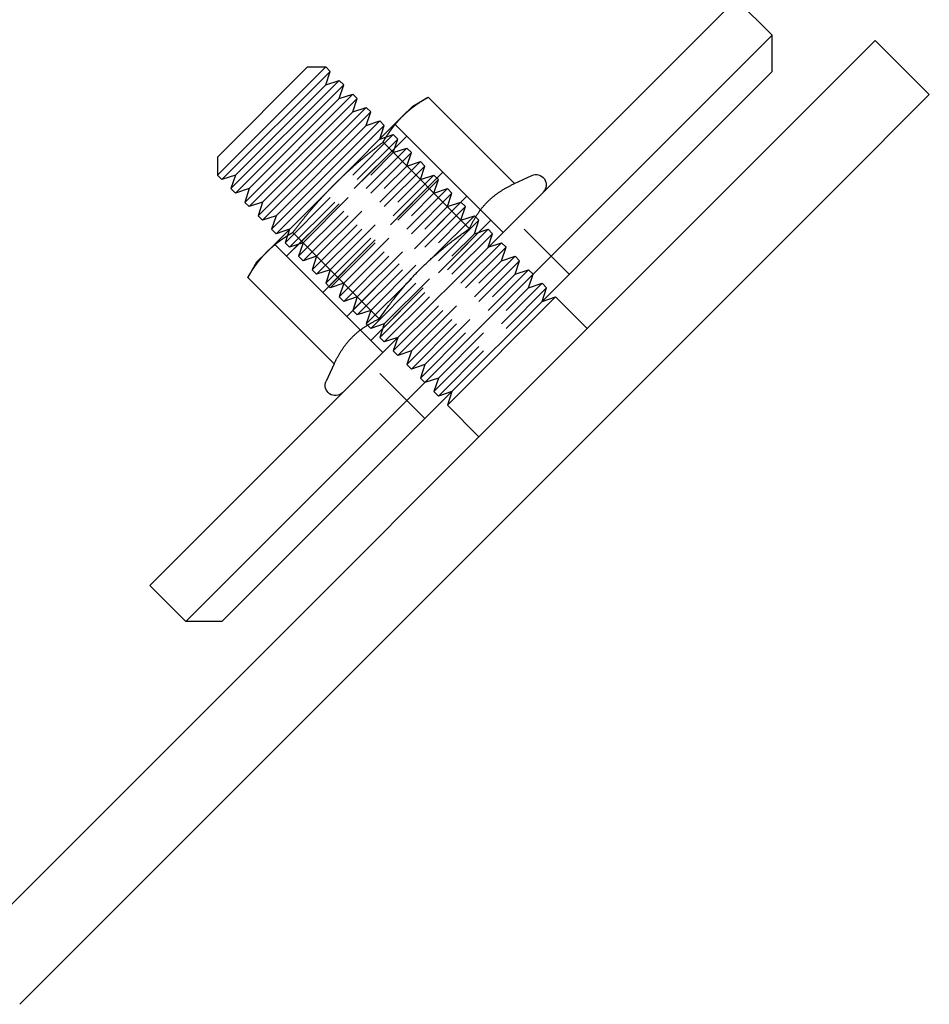
# Model space of a CAD drawing. Extents: x -605 to 337, y -382 to 202.
# Drawn here: x -325 to -253, y 81 to 158 of the extents above; entities that cross this region are included whole.
import ezdxf

# ---------------------------------------------------------------- set-up
doc = ezdxf.new("R2010")
doc.units = 0
doc.header["$LTSCALE"] = 20
doc.linetypes.add('VERDECKT', pattern=[0.375, 0.25, -0.125])
doc.layers.get('0').update_dxf_attribs({"linetype": 'CONTINUOUS'})
doc.layers.add('STEMPEL', color=3, linetype='CONTINUOUS')

# ---------------------------------------------------------------- blocks, each defined once
blk = doc.blocks.new('A$C9F0CBD05')
at = {"color": 3, "linetype": 'CONTINUOUS', "extrusion": (2e-16, 1, -2e-16)}
for p, q in [((213.53621, 82.26026), (259.49815, 128.2222)), ((262.32658, 125.39377), (259.49815, 128.2222)), ((262.32658, 125.39377), (216.36463, 79.43183)), ((262.32658, 122.56534), (262.32658, 125.39377)), ((263.3381, 117.91778), (270.40916, 124.98885)), ((274.6518, 120.74621), (270.40916, 124.98885)), ((218.83951, 115.84783), (225.91058, 122.9189)), ((218.83951, 114.43362), (227.32479, 122.9189)), ((225.91058, 122.9189), (227.32479, 122.9189)), ((227.32479, 122.9189), (227.67834, 122.56534)), ((219.19306, 79.43183), (262.32658, 122.56534)), ((219.19306, 114.08006), (227.67834, 122.56534)), ((227.32479, 121.50468), (227.67834, 122.56534)), ((219.90017, 113.37296), (228.38545, 121.85824)), ((220.25372, 114.43362), (227.32479, 121.50468)), ((220.25372, 113.0194), (228.739, 121.50468)), ((227.32479, 121.50468), (228.38545, 121.85824)), ((228.38545, 121.85824), (228.739, 121.50468)), ((228.38545, 120.44402), (228.739, 121.50468)), ((220.97788, 112.29524), (229.46316, 120.78053)), ((221.31438, 113.37296), (228.38545, 120.44402)), ((221.31438, 111.95874), (229.79966, 120.44402)), ((228.38545, 120.44402), (229.46316, 120.78053)), ((229.44611, 119.38336), (229.79966, 120.44402)), ((229.46316, 120.78053), (229.79966, 120.44402)), ((234.15403, 119.84864), (235.3549, 120.54196)), ((235.3549, 120.54196), (242.13041, 113.76645)), ((274.6518, 120.74621), (267.58074, 113.67514)), ((222.02149, 111.25164), (230.50677, 119.73692)), ((229.44611, 119.38336), (230.50677, 119.73692)), ((230.50677, 119.73692), (230.86032, 119.38336)), ((233.33382, 119.02843), (234.15403, 119.84864)), ((222.37504, 112.3123), (229.44611, 119.38336)), ((222.37504, 110.89808), (230.86032, 119.38336)), ((228.0319, 113.72651), (233.33382, 119.02843)), ((230.50677, 118.3227), (230.86032, 119.38336)), ((223.08215, 110.19098), (231.56743, 118.67626)), ((223.4357, 111.25164), (230.50677, 118.3227)), ((223.4357, 109.83742), (231.92098, 118.3227)), ((230.50677, 118.3227), (231.56743, 118.67626)), ((231.56743, 118.67626), (231.92098, 118.3227)), ((231.56743, 117.26204), (231.92098, 118.3227)), ((263.3381, 117.91778), (199.09188, 53.67157)), ((231.82028, 117.00735), (238.5958, 110.23183)), ((218.83951, 115.84783), (218.83951, 114.43362)), ((218.83951, 114.43362), (219.19306, 114.08006)), ((220.25372, 114.43362), (219.19306, 114.08006)), ((220.25372, 114.43362), (219.90017, 113.37296)), ((242.13041, 113.76645), (243.47888, 114.39525)), ((203.33452, 49.42893), (267.58074, 113.67514)), ((222.72998, 108.42459), (228.0319, 113.72651)), ((219.90017, 113.37296), (220.25372, 113.0194)), ((221.31438, 113.37296), (220.25372, 113.0194)), ((221.31438, 113.37296), (220.97788, 112.29524)), ((220.97788, 112.29524), (221.31438, 111.95874)), ((222.37504, 112.3123), (221.31438, 111.95874)), ((222.37504, 112.3123), (222.02149, 111.25164)), ((222.02149, 111.25164), (222.37504, 110.89808)), ((223.4357, 111.25164), (222.37504, 110.89808)), ((223.4357, 111.25164), (223.08215, 110.19098)), ((223.08215, 110.19098), (223.4357, 109.83742)), ((224.49636, 110.19098), (223.4357, 109.83742)), ((224.75106, 109.93812), (231.52657, 103.16261)), ((221.90977, 107.60438), (222.72998, 108.42459)), ((221.90977, 107.60438), (221.21644, 106.40351)), ((221.21644, 106.40351), (227.99196, 99.62799)), ((236.87073, 96.40239), (245.35601, 104.88767)), ((244.29535, 104.53412), (245.35601, 104.88767)), ((245.35601, 104.88767), (247.83089, 102.4128)), ((239.3456, 93.92752), (247.83089, 102.4128)), ((227.99196, 99.62799), (227.36315, 98.27952)), ((237.22428, 97.46305), (236.87073, 96.40239)), ((236.87073, 96.40239), (239.3456, 93.92752)), ((216.36463, 79.43183), (213.53621, 82.26026)), ((219.19306, 79.43183), (216.36463, 79.43183))]:
    blk.add_line(p, q, dxfattribs=at)
at = {"color": 1, "linetype": 'VERDECKT', "extrusion": (2e-16, 1, -2e-16)}
for p, q in [((233.68298, 117.49397), (232.74117, 118.43578)), ((224.14281, 109.13031), (232.62809, 117.6156)), ((224.26443, 108.07531), (233.68309, 117.49397)), ((224.26443, 108.07542), (233.68298, 117.49397)), ((233.68309, 117.49386), (224.26454, 108.07531)), ((231.56743, 117.26204), (232.62809, 117.6156)), ((232.62809, 117.6156), (232.98164, 117.26204)), ((233.68298, 117.49397), (233.68309, 117.49397)), ((233.68309, 117.49386), (233.68309, 117.49397)), ((236.51706, 114.65989), (233.68309, 117.49386)), ((224.49636, 108.77676), (232.98164, 117.26204)), ((225.20347, 108.06965), (233.68875, 116.55494)), ((232.62809, 116.20138), (232.98164, 117.26204)), ((232.62809, 116.20138), (233.68875, 116.55494)), ((233.68875, 116.55494), (234.0423, 116.20138)), ((225.55702, 109.13031), (232.62809, 116.20138)), ((225.55702, 107.7161), (234.0423, 116.20138)), ((233.68875, 115.14072), (234.0423, 116.20138)), ((226.26413, 107.00899), (234.74941, 115.49428)), ((226.61768, 108.06965), (233.68875, 115.14072)), ((226.61768, 106.65544), (235.10296, 115.14072)), ((233.68875, 115.14072), (234.74941, 115.49428)), ((234.74941, 115.49428), (235.10296, 115.14072)), ((234.74941, 114.08006), (235.10296, 115.14072)), ((227.09852, 105.24123), (236.51718, 114.65989)), ((227.09852, 105.24134), (236.51706, 114.65989)), ((236.51718, 114.65978), (227.09863, 105.24123)), ((227.32479, 105.94833), (235.81007, 114.43362)), ((234.74941, 114.08006), (235.81007, 114.43362)), ((235.81007, 114.43362), (236.16362, 114.08006)), ((236.51706, 114.65989), (236.51718, 114.65989)), ((236.51718, 114.65978), (236.51718, 114.65989)), ((238.4008, 112.77616), (236.51718, 114.65978)), ((227.67834, 107.00899), (234.74941, 114.08006)), ((227.67834, 105.59478), (236.16362, 114.08006)), ((235.81007, 113.0194), (236.16362, 114.08006)), ((228.38545, 104.88767), (236.87073, 113.37296)), ((228.739, 105.94833), (235.81007, 113.0194)), ((228.739, 104.53412), (237.22428, 113.0194)), ((228.98225, 103.35761), (238.4008, 112.77616)), ((228.98225, 103.3575), (238.40091, 112.77616)), ((238.40091, 112.77604), (228.98236, 103.3575)), ((235.81007, 113.0194), (236.87073, 113.37296)), ((236.87073, 113.37296), (237.22428, 113.0194)), ((236.87073, 111.95874), (237.22428, 113.0194)), ((238.4008, 112.77616), (238.40091, 112.77616)), ((238.40091, 112.77604), (238.40091, 112.77616)), ((240.28453, 110.89242), (238.40091, 112.77604)), ((229.44611, 103.82701), (237.93139, 112.3123)), ((229.79966, 104.88767), (236.87073, 111.95874)), ((229.79966, 103.47346), (238.28494, 111.95874)), ((236.87073, 111.95874), (237.93139, 112.3123)), ((237.93139, 112.3123), (238.28494, 111.95874)), ((237.93139, 110.89808), (238.28494, 111.95874)), ((230.50677, 102.76635), (238.99205, 111.25164)), ((237.93139, 110.89808), (238.99205, 111.25164)), ((238.99205, 111.25164), (239.3456, 110.89808)), ((230.86032, 103.82701), (237.93139, 110.89808)), ((230.86032, 102.4128), (239.3456, 110.89808)), ((230.86598, 101.47388), (240.28453, 110.89242)), ((230.86598, 101.47376), (240.28464, 110.89242)), ((240.28464, 110.89231), (230.86609, 101.47376)), ((238.99205, 109.83742), (239.3456, 110.89808)), ((240.28453, 110.89242), (240.28464, 110.89242)), ((240.28464, 110.89231), (240.28464, 110.89242)), ((241.22645, 109.9505), (240.28464, 110.89231)), ((246.41667, 106.65544), (242.17403, 110.89808)), ((224.49636, 110.19098), (224.14281, 109.13031)), ((231.56743, 101.70569), (240.05271, 110.19098)), ((231.92098, 102.76635), (238.99205, 109.83742)), ((231.92098, 101.35214), (240.40627, 109.83742)), ((238.99205, 109.83742), (240.05271, 110.19098)), ((240.05271, 110.19098), (240.40627, 109.83742)), ((240.05271, 108.77676), (240.40627, 109.83742)), ((224.26443, 108.07542), (223.32262, 109.01723)), ((224.14281, 109.13031), (224.49636, 108.77676)), ((225.55702, 109.13031), (224.49636, 108.77676)), ((225.55702, 109.13031), (225.20347, 108.06965)), ((232.62809, 100.64503), (241.11337, 109.13031)), ((240.05271, 108.77676), (241.11337, 109.13031)), ((241.11337, 109.13031), (241.46693, 108.77676)), ((224.26443, 108.07542), (224.26443, 108.07531)), ((224.26454, 108.07531), (224.26443, 108.07531)), ((227.09852, 105.24134), (224.26454, 108.07531)), ((225.20347, 108.06965), (225.55702, 107.7161)), ((226.61768, 108.06965), (225.55702, 107.7161)), ((226.61768, 108.06965), (226.26413, 107.00899)), ((232.98164, 100.29148), (241.46693, 108.77676)), ((233.68875, 99.58437), (242.17403, 108.06965)), ((241.11337, 107.7161), (241.46693, 108.77676)), ((241.11337, 107.7161), (242.17403, 108.06965)), ((242.17403, 108.06965), (242.52759, 107.7161)), ((234.0423, 100.64503), (241.11337, 107.7161)), ((234.0423, 99.23082), (242.52759, 107.7161)), ((242.17403, 106.65544), (242.52759, 107.7161)), ((226.26413, 107.00899), (226.61768, 106.65544)), ((227.67834, 107.00899), (226.61768, 106.65544)), ((227.67834, 107.00899), (227.32479, 105.94833)), ((234.74941, 98.52371), (243.23469, 107.00899)), ((235.10296, 99.58437), (242.17403, 106.65544)), ((242.17403, 106.65544), (243.23469, 107.00899)), ((243.23469, 107.00899), (243.58825, 106.65544)), ((243.23469, 105.59478), (243.58825, 106.65544)), ((227.32479, 105.94833), (227.67834, 105.59478)), ((228.739, 105.94833), (227.67834, 105.59478)), ((228.739, 105.94833), (228.38545, 104.88767)), ((235.81007, 97.46305), (244.29535, 105.94833)), ((243.23469, 105.59478), (244.29535, 105.94833)), ((244.29535, 105.94833), (244.64891, 105.59478)), ((227.09852, 105.24134), (227.09852, 105.24123)), ((227.09863, 105.24123), (227.09852, 105.24123)), ((228.98225, 103.35761), (227.09863, 105.24123)), ((236.16362, 98.52371), (243.23469, 105.59478)), ((236.16362, 97.1095), (244.64891, 105.59478)), ((244.29535, 104.53412), (244.64891, 105.59478)), ((228.38545, 104.88767), (228.739, 104.53412)), ((229.79966, 104.88767), (228.739, 104.53412)), ((229.79966, 104.88767), (229.44611, 103.82701)), ((229.44611, 103.82701), (229.79966, 103.47346)), ((230.86032, 103.82701), (229.79966, 103.47346)), ((230.86032, 103.82701), (230.50677, 102.76635)), ((228.98225, 103.35761), (228.98225, 103.3575)), ((228.98236, 103.3575), (228.98225, 103.3575)), ((230.86598, 101.47388), (228.98236, 103.3575)), ((230.50677, 102.76635), (230.86032, 102.4128)), ((231.92098, 102.76635), (230.86032, 102.4128)), ((231.92098, 102.76635), (231.56743, 101.70569)), ((230.86598, 101.47388), (230.86598, 101.47376)), ((230.86609, 101.47376), (230.86598, 101.47376)), ((231.8079, 100.53195), (230.86609, 101.47376)), ((231.56743, 101.70569), (231.92098, 101.35214)), ((232.98164, 101.70569), (231.92098, 101.35214)), ((232.98164, 101.70569), (232.62809, 100.64503)), ((232.62809, 100.64503), (232.98164, 100.29148)), ((234.0423, 100.64503), (232.98164, 100.29148)), ((234.0423, 100.64503), (233.68875, 99.58437)), ((235.10296, 95.34173), (230.86032, 99.58437)), ((233.68875, 99.58437), (234.0423, 99.23082)), ((235.10296, 99.58437), (234.0423, 99.23082)), ((235.10296, 99.58437), (234.74941, 98.52371)), ((234.74941, 98.52371), (235.10296, 98.17016)), ((236.16362, 98.52371), (235.10296, 98.17016)), ((236.16362, 98.52371), (235.81007, 97.46305)), ((235.81007, 97.46305), (236.16362, 97.1095)), ((237.22428, 97.46305), (236.16362, 97.1095))]:
    blk.add_line(p, q, dxfattribs=at)
at = {"color": 3}
for points in [[(233.334, 119.028, 0), (233.352, 119.046, 0), (233.37, 119.064, 0), (233.388, 119.082, 0), (233.406, 119.1, 0), (233.424, 119.117, 0), (233.442, 119.135, 0), (233.46, 119.152, 0), (233.479, 119.17, 0), (233.497, 119.187, 0), (233.515, 119.204, 0), (233.534, 119.222, 0), (233.552, 119.239, 0), (233.571, 119.256, 0), (233.589, 119.273, 0), (233.608, 119.29, 0), (233.627, 119.307, 0), (233.645, 119.324, 0), (233.664, 119.341, 0), (233.683, 119.357, 0), (233.702, 119.374, 0), (233.721, 119.391, 0), (233.74, 119.407, 0), (233.759, 119.424, 0), (233.778, 119.441, 0), (233.797, 119.457, 0), (233.816, 119.474, 0), (233.836, 119.49, 0), (233.855, 119.506, 0), (233.875, 119.523, 0), (233.894, 119.539, 0), (233.914, 119.555, 0), (233.933, 119.571, 0), (233.953, 119.587, 0), (233.973, 119.604, 0), (233.993, 119.62, 0), (234.013, 119.636, 0), (234.033, 119.652, 0), (234.053, 119.668, 0), (234.073, 119.684, 0), (234.093, 119.699, 0), (234.113, 119.715, 0), (234.134, 119.731, 0), (234.154, 119.747, 0), (234.175, 119.763, 0), (234.195, 119.778, 0), (234.216, 119.794, 0), (234.237, 119.81, 0), (234.258, 119.825, 0), (234.279, 119.841, 0), (234.3, 119.857, 0), (234.321, 119.872, 0), (234.342, 119.888, 0), (234.364, 119.903, 0), (234.385, 119.919, 0), (234.406, 119.934, 0), (234.428, 119.949, 0), (234.45, 119.965, 0), (234.471, 119.98, 0), (234.493, 119.996, 0), (234.515, 120.011, 0), (234.537, 120.026, 0), (234.56, 120.042, 0), (234.582, 120.057, 0), (234.604, 120.072, 0), (234.627, 120.088, 0), (234.649, 120.103, 0), (234.672, 120.118, 0), (234.695, 120.133, 0), (234.718, 120.148, 0), (234.741, 120.164, 0), (234.764, 120.179, 0), (234.787, 120.194, 0), (234.81, 120.209, 0), (234.834, 120.224, 0), (234.857, 120.239, 0), (234.881, 120.255, 0), (234.905, 120.27, 0), (234.929, 120.285, 0), (234.953, 120.3, 0), (234.977, 120.315, 0), (235.001, 120.33, 0), (235.026, 120.345, 0), (235.05, 120.36, 0), (235.075, 120.376, 0), (235.1, 120.391, 0), (235.124, 120.406, 0), (235.15, 120.421, 0), (235.175, 120.436, 0), (235.2, 120.451, 0), (235.225, 120.466, 0), (235.251, 120.481, 0), (235.277, 120.497, 0), (235.303, 120.512, 0), (235.329, 120.527, 0), (235.355, 120.542, 0)], [(231.82, 117.007, 0), (231.835, 117.034, 0), (231.851, 117.06, 0), (231.866, 117.085, 0), (231.881, 117.111, 0), (231.896, 117.137, 0), (231.911, 117.162, 0), (231.926, 117.188, 0), (231.941, 117.213, 0), (231.956, 117.238, 0), (231.972, 117.263, 0), (231.987, 117.287, 0), (232.002, 117.312, 0), (232.017, 117.337, 0), (232.032, 117.361, 0), (232.047, 117.385, 0), (232.062, 117.41, 0), (232.077, 117.434, 0), (232.092, 117.458, 0), (232.108, 117.481, 0), (232.123, 117.505, 0), (232.138, 117.529, 0), (232.153, 117.552, 0), (232.168, 117.575, 0), (232.183, 117.599, 0), (232.199, 117.622, 0), (232.214, 117.645, 0), (232.229, 117.668, 0), (232.244, 117.69, 0), (232.259, 117.713, 0), (232.275, 117.736, 0), (232.29, 117.758, 0), (232.305, 117.78, 0), (232.321, 117.803, 0), (232.336, 117.825, 0), (232.351, 117.847, 0), (232.367, 117.869, 0), (232.382, 117.891, 0), (232.397, 117.913, 0), (232.413, 117.934, 0), (232.428, 117.956, 0), (232.444, 117.977, 0), (232.459, 117.999, 0), (232.475, 118.02, 0), (232.49, 118.041, 0), (232.506, 118.062, 0), (232.521, 118.083, 0), (232.537, 118.104, 0), (232.553, 118.125, 0), (232.568, 118.146, 0), (232.584, 118.167, 0), (232.6, 118.187, 0), (232.615, 118.208, 0), (232.631, 118.228, 0), (232.647, 118.249, 0), (232.663, 118.269, 0), (232.679, 118.289, 0), (232.695, 118.31, 0), (232.711, 118.33, 0), (232.727, 118.35, 0), (232.743, 118.37, 0), (232.759, 118.389, 0), (232.775, 118.409, 0), (232.791, 118.429, 0), (232.807, 118.449, 0), (232.823, 118.468, 0), (232.84, 118.488, 0), (232.856, 118.507, 0), (232.872, 118.527, 0), (232.889, 118.546, 0), (232.905, 118.565, 0), (232.922, 118.584, 0), (232.938, 118.603, 0), (232.955, 118.623, 0), (232.971, 118.642, 0), (232.988, 118.661, 0), (233.005, 118.679, 0), (233.022, 118.698, 0), (233.038, 118.717, 0), (233.055, 118.736, 0), (233.072, 118.754, 0), (233.089, 118.773, 0), (233.106, 118.792, 0), (233.124, 118.81, 0), (233.141, 118.829, 0), (233.158, 118.847, 0), (233.175, 118.865, 0), (233.193, 118.884, 0), (233.21, 118.902, 0), (233.228, 118.92, 0), (233.245, 118.938, 0), (233.263, 118.956, 0), (233.28, 118.974, 0), (233.298, 118.992, 0), (233.316, 119.01, 0), (233.334, 119.028, 0)], [(228.032, 113.727, 0), (228.068, 113.762, 0), (228.104, 113.798, 0), (228.14, 113.834, 0), (228.176, 113.869, 0), (228.212, 113.905, 0), (228.248, 113.94, 0), (228.284, 113.975, 0), (228.32, 114.011, 0), (228.356, 114.046, 0), (228.392, 114.081, 0), (228.428, 114.116, 0), (228.465, 114.151, 0), (228.501, 114.186, 0), (228.537, 114.221, 0), (228.574, 114.256, 0), (228.61, 114.291, 0), (228.647, 114.325, 0), (228.683, 114.36, 0), (228.72, 114.394, 0), (228.757, 114.429, 0), (228.793, 114.464, 0), (228.83, 114.498, 0), (228.867, 114.532, 0), (228.904, 114.567, 0), (228.941, 114.601, 0), (228.978, 114.635, 0), (229.015, 114.67, 0), (229.053, 114.704, 0), (229.09, 114.738, 0), (229.128, 114.772, 0), (229.165, 114.806, 0), (229.203, 114.841, 0), (229.24, 114.875, 0), (229.278, 114.909, 0), (229.316, 114.943, 0), (229.354, 114.977, 0), (229.392, 115.011, 0), (229.43, 115.045, 0), (229.468, 115.079, 0), (229.506, 115.113, 0), (229.545, 115.147, 0), (229.583, 115.18, 0), (229.622, 115.214, 0), (229.661, 115.248, 0), (229.699, 115.282, 0), (229.738, 115.316, 0), (229.777, 115.35, 0), (229.816, 115.384, 0), (229.856, 115.418, 0), (229.895, 115.452, 0), (229.935, 115.486, 0), (229.974, 115.519, 0), (230.014, 115.553, 0), (230.054, 115.587, 0), (230.094, 115.621, 0), (230.134, 115.655, 0), (230.174, 115.689, 0), (230.214, 115.723, 0), (230.255, 115.757, 0), (230.295, 115.791, 0), (230.336, 115.825, 0), (230.377, 115.859, 0), (230.418, 115.893, 0), (230.459, 115.927, 0), (230.501, 115.962, 0), (230.542, 115.996, 0), (230.584, 116.03, 0), (230.626, 116.064, 0), (230.668, 116.098, 0), (230.71, 116.133, 0), (230.752, 116.167, 0), (230.794, 116.201, 0), (230.837, 116.236, 0), (230.88, 116.27, 0), (230.923, 116.305, 0), (230.966, 116.339, 0), (231.009, 116.374, 0), (231.052, 116.409, 0), (231.096, 116.443, 0), (231.14, 116.478, 0), (231.184, 116.513, 0), (231.228, 116.548, 0), (231.272, 116.583, 0), (231.317, 116.618, 0), (231.362, 116.653, 0), (231.407, 116.688, 0), (231.452, 116.723, 0), (231.497, 116.758, 0), (231.543, 116.794, 0), (231.588, 116.829, 0), (231.634, 116.865, 0), (231.68, 116.9, 0), (231.727, 116.936, 0), (231.773, 116.972, 0), (231.82, 117.007, 0)], [(224.751, 109.938, 0), (224.787, 109.985, 0), (224.823, 110.032, 0), (224.858, 110.078, 0), (224.894, 110.124, 0), (224.929, 110.17, 0), (224.965, 110.216, 0), (225, 110.261, 0), (225.035, 110.307, 0), (225.07, 110.352, 0), (225.106, 110.397, 0), (225.141, 110.442, 0), (225.176, 110.486, 0), (225.211, 110.53, 0), (225.245, 110.575, 0), (225.28, 110.619, 0), (225.315, 110.662, 0), (225.35, 110.706, 0), (225.384, 110.749, 0), (225.419, 110.793, 0), (225.454, 110.836, 0), (225.488, 110.879, 0), (225.523, 110.921, 0), (225.557, 110.964, 0), (225.591, 111.006, 0), (225.626, 111.049, 0), (225.66, 111.091, 0), (225.694, 111.133, 0), (225.729, 111.175, 0), (225.763, 111.216, 0), (225.797, 111.258, 0), (225.831, 111.299, 0), (225.865, 111.34, 0), (225.899, 111.381, 0), (225.933, 111.422, 0), (225.967, 111.463, 0), (226.001, 111.504, 0), (226.035, 111.544, 0), (226.069, 111.584, 0), (226.103, 111.625, 0), (226.137, 111.665, 0), (226.171, 111.705, 0), (226.205, 111.745, 0), (226.239, 111.784, 0), (226.273, 111.824, 0), (226.307, 111.863, 0), (226.341, 111.903, 0), (226.375, 111.942, 0), (226.408, 111.981, 0), (226.442, 112.02, 0), (226.476, 112.059, 0), (226.51, 112.098, 0), (226.544, 112.137, 0), (226.578, 112.175, 0), (226.612, 112.214, 0), (226.646, 112.252, 0), (226.68, 112.29, 0), (226.714, 112.329, 0), (226.748, 112.367, 0), (226.782, 112.405, 0), (226.816, 112.443, 0), (226.85, 112.48, 0), (226.884, 112.518, 0), (226.918, 112.556, 0), (226.952, 112.593, 0), (226.986, 112.631, 0), (227.02, 112.668, 0), (227.054, 112.706, 0), (227.089, 112.743, 0), (227.123, 112.78, 0), (227.157, 112.817, 0), (227.192, 112.854, 0), (227.226, 112.891, 0), (227.26, 112.928, 0), (227.295, 112.965, 0), (227.329, 113.002, 0), (227.364, 113.038, 0), (227.399, 113.075, 0), (227.433, 113.112, 0), (227.468, 113.148, 0), (227.503, 113.185, 0), (227.537, 113.221, 0), (227.572, 113.258, 0), (227.607, 113.294, 0), (227.642, 113.33, 0), (227.677, 113.366, 0), (227.712, 113.403, 0), (227.748, 113.439, 0), (227.783, 113.475, 0), (227.818, 113.511, 0), (227.854, 113.547, 0), (227.889, 113.583, 0), (227.925, 113.619, 0), (227.96, 113.655, 0), (227.996, 113.691, 0), (228.032, 113.727, 0)], [(238.596, 110.232, 0), (238.623, 110.29, 0), (238.651, 110.347, 0), (238.678, 110.404, 0), (238.705, 110.46, 0), (238.733, 110.515, 0), (238.76, 110.569, 0), (238.788, 110.623, 0), (238.816, 110.676, 0), (238.844, 110.728, 0), (238.871, 110.779, 0), (238.899, 110.83, 0), (238.927, 110.88, 0), (238.955, 110.93, 0), (238.984, 110.979, 0), (239.012, 111.027, 0), (239.04, 111.075, 0), (239.069, 111.122, 0), (239.098, 111.169, 0), (239.126, 111.215, 0), (239.155, 111.261, 0), (239.184, 111.306, 0), (239.213, 111.35, 0), (239.243, 111.394, 0), (239.272, 111.438, 0), (239.302, 111.481, 0), (239.331, 111.524, 0), (239.361, 111.566, 0), (239.391, 111.608, 0), (239.422, 111.649, 0), (239.452, 111.69, 0), (239.483, 111.73, 0), (239.513, 111.77, 0), (239.544, 111.81, 0), (239.575, 111.849, 0), (239.607, 111.888, 0), (239.638, 111.926, 0), (239.67, 111.964, 0), (239.702, 112.002, 0), (239.734, 112.039, 0), (239.767, 112.076, 0), (239.8, 112.113, 0), (239.833, 112.149, 0), (239.866, 112.185, 0), (239.899, 112.221, 0), (239.933, 112.257, 0), (239.967, 112.292, 0), (240.001, 112.327, 0), (240.036, 112.361, 0), (240.071, 112.395, 0), (240.106, 112.429, 0), (240.141, 112.463, 0), (240.177, 112.496, 0), (240.213, 112.53, 0), (240.249, 112.563, 0), (240.286, 112.595, 0), (240.323, 112.628, 0), (240.36, 112.66, 0), (240.398, 112.692, 0), (240.436, 112.724, 0), (240.475, 112.755, 0), (240.513, 112.787, 0), (240.553, 112.818, 0), (240.592, 112.849, 0), (240.632, 112.88, 0), (240.673, 112.91, 0), (240.713, 112.941, 0), (240.755, 112.971, 0), (240.796, 113.001, 0), (240.839, 113.031, 0), (240.881, 113.061, 0), (240.924, 113.09, 0), (240.968, 113.12, 0), (241.012, 113.149, 0), (241.056, 113.178, 0), (241.101, 113.207, 0), (241.147, 113.236, 0), (241.193, 113.265, 0), (241.24, 113.293, 0), (241.287, 113.322, 0), (241.335, 113.35, 0), (241.383, 113.379, 0), (241.432, 113.407, 0), (241.482, 113.435, 0), (241.532, 113.463, 0), (241.583, 113.491, 0), (241.634, 113.519, 0), (241.687, 113.546, 0), (241.74, 113.574, 0), (241.793, 113.602, 0), (241.847, 113.629, 0), (241.902, 113.657, 0), (241.958, 113.684, 0), (242.015, 113.712, 0), (242.072, 113.739, 0), (242.13, 113.766, 0)], [(222.73, 108.425, 0), (222.748, 108.442, 0), (222.766, 108.46, 0), (222.784, 108.478, 0), (222.802, 108.496, 0), (222.82, 108.513, 0), (222.838, 108.531, 0), (222.857, 108.548, 0), (222.875, 108.566, 0), (222.893, 108.583, 0), (222.911, 108.6, 0), (222.93, 108.618, 0), (222.948, 108.635, 0), (222.967, 108.652, 0), (222.985, 108.669, 0), (223.004, 108.686, 0), (223.023, 108.703, 0), (223.041, 108.72, 0), (223.06, 108.737, 0), (223.079, 108.754, 0), (223.098, 108.77, 0), (223.117, 108.787, 0), (223.136, 108.804, 0), (223.155, 108.82, 0), (223.174, 108.837, 0), (223.193, 108.853, 0), (223.213, 108.87, 0), (223.232, 108.886, 0), (223.251, 108.902, 0), (223.271, 108.919, 0), (223.29, 108.935, 0), (223.31, 108.951, 0), (223.329, 108.967, 0), (223.349, 108.984, 0), (223.369, 109, 0), (223.389, 109.016, 0), (223.409, 109.032, 0), (223.429, 109.048, 0), (223.449, 109.064, 0), (223.469, 109.08, 0), (223.489, 109.096, 0), (223.51, 109.111, 0), (223.53, 109.127, 0), (223.55, 109.143, 0), (223.571, 109.159, 0), (223.592, 109.174, 0), (223.612, 109.19, 0), (223.633, 109.206, 0), (223.654, 109.221, 0), (223.675, 109.237, 0), (223.696, 109.253, 0), (223.717, 109.268, 0), (223.738, 109.284, 0), (223.76, 109.299, 0), (223.781, 109.315, 0), (223.803, 109.33, 0), (223.824, 109.346, 0), (223.846, 109.361, 0), (223.868, 109.376, 0), (223.89, 109.392, 0), (223.911, 109.407, 0), (223.934, 109.422, 0), (223.956, 109.438, 0), (223.978, 109.453, 0), (224, 109.468, 0), (224.023, 109.484, 0), (224.045, 109.499, 0), (224.068, 109.514, 0), (224.091, 109.529, 0), (224.114, 109.545, 0), (224.137, 109.56, 0), (224.16, 109.575, 0), (224.183, 109.59, 0), (224.206, 109.605, 0), (224.23, 109.62, 0), (224.253, 109.636, 0), (224.277, 109.651, 0), (224.301, 109.666, 0), (224.325, 109.681, 0), (224.349, 109.696, 0), (224.373, 109.711, 0), (224.397, 109.726, 0), (224.422, 109.742, 0), (224.446, 109.757, 0), (224.471, 109.772, 0), (224.496, 109.787, 0), (224.521, 109.802, 0), (224.546, 109.817, 0), (224.571, 109.832, 0), (224.596, 109.847, 0), (224.622, 109.862, 0), (224.647, 109.878, 0), (224.673, 109.893, 0), (224.699, 109.908, 0), (224.725, 109.923, 0), (224.751, 109.938, 0)], [(231.527, 103.163, 0), (231.597, 103.264, 0), (231.666, 103.363, 0), (231.736, 103.462, 0), (231.805, 103.559, 0), (231.874, 103.656, 0), (231.942, 103.751, 0), (232.01, 103.845, 0), (232.078, 103.938, 0), (232.146, 104.03, 0), (232.214, 104.122, 0), (232.281, 104.212, 0), (232.348, 104.301, 0), (232.415, 104.39, 0), (232.482, 104.477, 0), (232.549, 104.564, 0), (232.615, 104.65, 0), (232.682, 104.735, 0), (232.748, 104.819, 0), (232.814, 104.903, 0), (232.88, 104.986, 0), (232.946, 105.068, 0), (233.012, 105.149, 0), (233.078, 105.23, 0), (233.144, 105.31, 0), (233.21, 105.389, 0), (233.276, 105.468, 0), (233.342, 105.546, 0), (233.408, 105.624, 0), (233.474, 105.701, 0), (233.54, 105.777, 0), (233.606, 105.853, 0), (233.672, 105.929, 0), (233.738, 106.004, 0), (233.805, 106.078, 0), (233.871, 106.152, 0), (233.938, 106.225, 0), (234.004, 106.298, 0), (234.071, 106.371, 0), (234.138, 106.443, 0), (234.206, 106.515, 0), (234.273, 106.586, 0), (234.341, 106.657, 0), (234.408, 106.728, 0), (234.476, 106.798, 0), (234.545, 106.868, 0), (234.613, 106.938, 0), (234.682, 107.007, 0), (234.751, 107.076, 0), (234.82, 107.145, 0), (234.89, 107.214, 0), (234.96, 107.282, 0), (235.03, 107.35, 0), (235.101, 107.418, 0), (235.172, 107.485, 0), (235.243, 107.553, 0), (235.315, 107.62, 0), (235.387, 107.687, 0), (235.46, 107.754, 0), (235.533, 107.821, 0), (235.606, 107.887, 0), (235.68, 107.954, 0), (235.755, 108.02, 0), (235.83, 108.086, 0), (235.905, 108.153, 0), (235.981, 108.219, 0), (236.057, 108.285, 0), (236.134, 108.351, 0), (236.212, 108.417, 0), (236.29, 108.483, 0), (236.369, 108.548, 0), (236.448, 108.614, 0), (236.528, 108.68, 0), (236.609, 108.746, 0), (236.691, 108.812, 0), (236.773, 108.878, 0), (236.855, 108.944, 0), (236.939, 109.011, 0), (237.023, 109.077, 0), (237.108, 109.143, 0), (237.194, 109.21, 0), (237.281, 109.276, 0), (237.369, 109.343, 0), (237.457, 109.41, 0), (237.546, 109.477, 0), (237.637, 109.545, 0), (237.728, 109.612, 0), (237.82, 109.68, 0), (237.913, 109.748, 0), (238.007, 109.816, 0), (238.103, 109.885, 0), (238.199, 109.953, 0), (238.297, 110.023, 0), (238.395, 110.092, 0), (238.495, 110.162, 0), (238.596, 110.232, 0)], [(221.216, 106.404, 0), (221.232, 106.43, 0), (221.247, 106.456, 0), (221.262, 106.482, 0), (221.277, 106.507, 0), (221.292, 106.533, 0), (221.307, 106.558, 0), (221.322, 106.584, 0), (221.337, 106.609, 0), (221.353, 106.634, 0), (221.368, 106.659, 0), (221.383, 106.684, 0), (221.398, 106.708, 0), (221.413, 106.733, 0), (221.428, 106.757, 0), (221.443, 106.782, 0), (221.458, 106.806, 0), (221.474, 106.83, 0), (221.489, 106.854, 0), (221.504, 106.877, 0), (221.519, 106.901, 0), (221.534, 106.925, 0), (221.549, 106.948, 0), (221.564, 106.971, 0), (221.58, 106.995, 0), (221.595, 107.018, 0), (221.61, 107.041, 0), (221.625, 107.064, 0), (221.64, 107.086, 0), (221.656, 107.109, 0), (221.671, 107.132, 0), (221.686, 107.154, 0), (221.701, 107.177, 0), (221.717, 107.199, 0), (221.732, 107.221, 0), (221.747, 107.243, 0), (221.763, 107.265, 0), (221.778, 107.287, 0), (221.794, 107.309, 0), (221.809, 107.33, 0), (221.824, 107.352, 0), (221.84, 107.373, 0), (221.855, 107.395, 0), (221.871, 107.416, 0), (221.886, 107.437, 0), (221.902, 107.459, 0), (221.917, 107.48, 0), (221.933, 107.501, 0), (221.949, 107.521, 0), (221.964, 107.542, 0), (221.98, 107.563, 0), (221.996, 107.584, 0), (222.012, 107.604, 0), (222.027, 107.625, 0), (222.043, 107.645, 0), (222.059, 107.665, 0), (222.075, 107.686, 0), (222.091, 107.706, 0), (222.107, 107.726, 0), (222.123, 107.746, 0), (222.139, 107.766, 0), (222.155, 107.786, 0), (222.171, 107.805, 0), (222.187, 107.825, 0), (222.203, 107.845, 0), (222.22, 107.864, 0), (222.236, 107.884, 0), (222.252, 107.903, 0), (222.268, 107.923, 0), (222.285, 107.942, 0), (222.301, 107.961, 0), (222.318, 107.98, 0), (222.334, 108, 0), (222.351, 108.019, 0), (222.368, 108.038, 0), (222.384, 108.057, 0), (222.401, 108.076, 0), (222.418, 108.094, 0), (222.435, 108.113, 0), (222.452, 108.132, 0), (222.468, 108.151, 0), (222.485, 108.169, 0), (222.503, 108.188, 0), (222.52, 108.206, 0), (222.537, 108.225, 0), (222.554, 108.243, 0), (222.571, 108.261, 0), (222.589, 108.28, 0), (222.606, 108.298, 0), (222.624, 108.316, 0), (222.641, 108.334, 0), (222.659, 108.353, 0), (222.677, 108.371, 0), (222.694, 108.389, 0), (222.712, 108.407, 0), (222.73, 108.425, 0)], [(227.992, 99.628, 0), (228.019, 99.6862, 0), (228.047, 99.7436, 0), (228.074, 99.8001, 0), (228.102, 99.8559, 0), (228.129, 99.911, 0), (228.157, 99.9653, 0), (228.184, 100.019, 0), (228.212, 100.072, 0), (228.24, 100.124, 0), (228.268, 100.176, 0), (228.296, 100.226, 0), (228.324, 100.277, 0), (228.352, 100.326, 0), (228.38, 100.375, 0), (228.408, 100.424, 0), (228.437, 100.471, 0), (228.465, 100.519, 0), (228.494, 100.565, 0), (228.522, 100.611, 0), (228.551, 100.657, 0), (228.58, 100.702, 0), (228.609, 100.747, 0), (228.639, 100.791, 0), (228.668, 100.834, 0), (228.698, 100.877, 0), (228.727, 100.92, 0), (228.757, 100.962, 0), (228.787, 101.004, 0), (228.818, 101.045, 0), (228.848, 101.086, 0), (228.879, 101.126, 0), (228.909, 101.166, 0), (228.94, 101.206, 0), (228.972, 101.245, 0), (229.003, 101.284, 0), (229.035, 101.322, 0), (229.066, 101.36, 0), (229.098, 101.398, 0), (229.131, 101.436, 0), (229.163, 101.473, 0), (229.196, 101.509, 0), (229.229, 101.546, 0), (229.262, 101.582, 0), (229.295, 101.617, 0), (229.329, 101.653, 0), (229.363, 101.688, 0), (229.397, 101.723, 0), (229.432, 101.757, 0), (229.467, 101.792, 0), (229.502, 101.825, 0), (229.537, 101.859, 0), (229.573, 101.893, 0), (229.609, 101.926, 0), (229.645, 101.959, 0), (229.682, 101.992, 0), (229.719, 102.024, 0), (229.756, 102.056, 0), (229.794, 102.088, 0), (229.832, 102.12, 0), (229.871, 102.152, 0), (229.909, 102.183, 0), (229.949, 102.214, 0), (229.988, 102.245, 0), (230.028, 102.276, 0), (230.069, 102.306, 0), (230.11, 102.337, 0), (230.151, 102.367, 0), (230.193, 102.397, 0), (230.235, 102.427, 0), (230.277, 102.457, 0), (230.32, 102.486, 0), (230.364, 102.516, 0), (230.408, 102.545, 0), (230.453, 102.574, 0), (230.498, 102.603, 0), (230.543, 102.632, 0), (230.589, 102.661, 0), (230.636, 102.69, 0), (230.683, 102.718, 0), (230.731, 102.746, 0), (230.779, 102.775, 0), (230.828, 102.803, 0), (230.878, 102.831, 0), (230.928, 102.859, 0), (230.979, 102.887, 0), (231.031, 102.915, 0), (231.083, 102.943, 0), (231.136, 102.97, 0), (231.189, 102.998, 0), (231.244, 103.025, 0), (231.299, 103.053, 0), (231.354, 103.08, 0), (231.411, 103.108, 0), (231.468, 103.135, 0), (231.527, 103.163, 0)]]:
    blk.add_polyline3d(points, dxfattribs=at)
at = {"color": 3, "linetype": 'CONTINUOUS', "extrusion": (0, -2e-16, -1)}
for centre, start, end in [((-243.81664, 113.67093), 65, 225), ((-228.08747, 97.94176), 225, 25)]:
    blk.add_arc(centre, 0.7992, start, end, dxfattribs=at)

msp = doc.modelspace()

# ---------------------------------------------------------------- block references
at = {"layer": 'STEMPEL'}
msp.add_blockref('A$C9F0CBD05', (-528.022, 31.71), dxfattribs=at)

doc.saveas('drawing.dxf')
